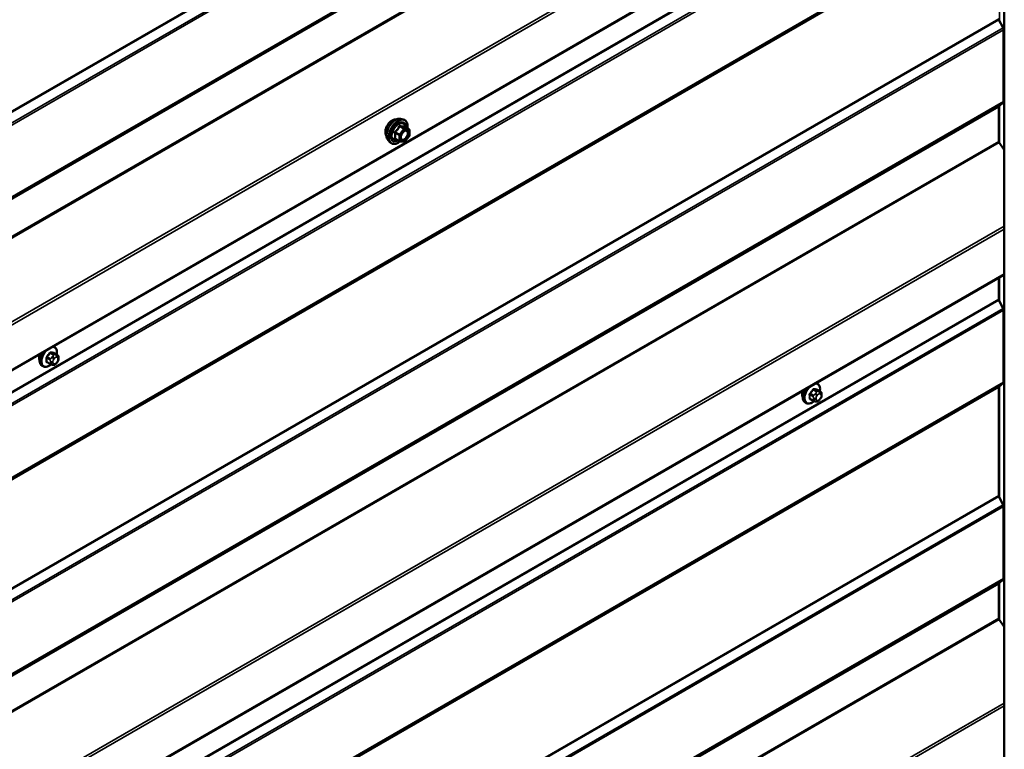
# Model space of a CAD drawing. Units: inches. Extents: x 0.6 to 33.4, y 0.6 to 21.4.
# Drawn here: x 25.9 to 28.1, y 16.9 to 18.5 of the extents above; entities that cross this region are included whole.
import ezdxf

# ---------------------------------------------------------------- set-up
doc = ezdxf.new("R2010")
doc.units = ezdxf.units.IN
doc.header["$LTSCALE"] = 2
doc.header["$MEASUREMENT"] = 0
doc.layers.add('Visible (ANSI)', color=7, linetype='Continuous', lineweight=50)
doc.layers.add('Visible Narrow (ANSI)', color=7, linetype='Continuous', lineweight=35)

msp = doc.modelspace()

# ---------------------------------------------------------------- linework, layer by layer
at = {"layer": 'Visible (ANSI)'}
for p, q in [((28.08189, 20.30788), (28.08189, 15.4089)), ((24.24093, 16.82373), (28.08189, 19.0413)), ((28.06997, 18.54746), (28.07938, 18.52908)), ((28.08043, 18.52511), (28.08043, 18.36508)), ((28.06944, 18.35345), (28.06944, 18.27636)), ((28.07938, 18.36234), (28.06997, 18.35482)), ((26.73918, 18.32671), (26.74509, 18.32551)), ((26.75805, 18.3039), (26.74824, 18.30956)), ((26.75856, 18.2882), (26.7488, 18.27606)), ((26.75895, 18.30234), (26.75895, 18.28933)), ((26.71167, 18.27906), (26.71566, 18.27455)), ((26.73674, 18.2765), (26.72693, 18.28217)), ((26.74724, 18.2754), (26.73748, 18.27627)), ((28.07037, 18.27371), (28.08189, 18.25739)), ((24.24093, 15.76228), (28.08189, 17.97986)), ((28.06944, 17.97267), (28.06944, 17.92514)), ((28.06997, 17.92315), (28.07938, 17.90477)), ((28.08043, 17.9008), (28.08043, 17.74078)), ((25.96928, 17.81915), (25.96717, 17.82037)), ((25.97545, 17.80165), (25.96863, 17.80558)), ((25.95986, 17.78079), (25.95305, 17.78473)), ((25.97549, 17.78491), (25.97408, 17.78316)), ((25.97846, 17.79468), (25.97846, 17.7928)), ((25.94428, 17.77585), (25.94216, 17.77707)), ((25.96643, 17.77927), (25.96502, 17.7794)), ((27.66634, 17.7375), (27.66422, 17.73872)), ((28.07938, 17.73803), (28.06997, 17.73051)), ((27.6725, 17.72), (27.66569, 17.72393)), ((28.06944, 17.72914), (28.06944, 17.488)), ((27.64134, 17.6942), (27.63922, 17.69542)), ((27.65692, 17.69914), (27.6501, 17.70308)), ((27.66348, 17.69762), (27.66208, 17.69775)), ((27.67254, 17.70326), (27.67114, 17.70151)), ((27.67551, 17.71303), (27.67551, 17.71115)), ((28.06997, 17.48601), (28.07938, 17.46763)), ((28.08043, 17.46366), (28.08043, 17.30364)), ((28.07938, 17.30089), (28.06997, 17.29338)), ((28.06944, 17.292), (28.06944, 17.21492)), ((28.07037, 17.21226), (28.08189, 17.19595))]:
    msp.add_line(p, q, dxfattribs=at)
for centre, start, end in [((26.75715, 18.30234), 0, 60), ((26.75715, 18.28933), 321.20602, 0), ((26.73764, 18.27806), 240, 264.89609), ((26.7474, 18.27719), 264.89609, 321.20602)]:
    msp.add_arc(centre, 0.0018, start, end, dxfattribs=at)
for centre, major_axis, start_param, end_param in [((28.0717, 18.54814), (0.0016, -0.00277), 3.9269908, 4.6251225), ((28.07591, 18.52772), (0.0032, -0.00554), 0.7853982, 1.4835299), ((28.0717, 18.35214), (-0.0016, 0.00277), 0.0872665, 0.7853982), ((28.07591, 18.3677), (0.0032, -0.00554), 0.0872665, 0.7853982), ((28.0717, 18.27506), (0.0016, -0.00277), 3.9269908, 4.8694686), ((28.0717, 17.92383), (0.0016, -0.00277), 3.9269908, 4.6251225), ((28.07591, 17.90342), (0.0032, -0.00554), 0.7853982, 1.4835299), ((25.94883, 17.80209), (0.00943, 0.01632), 1.833202, 2.7256015), ((28.07591, 17.74339), (0.0032, -0.00554), 0.0872665, 0.7853982), ((27.64588, 17.72044), (0.00943, 0.01632), 1.833202, 2.7256015), ((28.0717, 17.72783), (-0.0016, 0.00277), 0.0872665, 0.7853982), ((28.0717, 17.48669), (0.0016, -0.00277), 3.9269908, 4.6251225), ((28.07591, 17.46628), (0.0032, -0.00554), 0.7853982, 1.4835299), ((28.07591, 17.30625), (0.0032, -0.00554), 0.0872665, 0.7853982), ((28.0717, 17.29069), (-0.0016, 0.00277), 0.0872665, 0.7853982), ((28.0717, 17.21361), (0.0016, -0.00277), 3.9269908, 4.8694686)]:
    msp.add_ellipse(centre, major_axis=major_axis, ratio=0.5773503, start_param=start_param, end_param=end_param, dxfattribs=at)
for points, knots in [([(26.70805, 18.28887), (26.70774, 18.28922), (26.70746, 18.28959), (26.70643, 18.29122), (26.70589, 18.29269), (26.7053, 18.29603), (26.70527, 18.29793), (26.70573, 18.30191), (26.70623, 18.304), (26.70769, 18.30816), (26.70865, 18.31023), (26.71094, 18.31414), (26.71227, 18.31598), (26.71517, 18.31926), (26.71674, 18.3207), (26.71998, 18.32302), (26.72164, 18.32391), (26.72492, 18.32501), (26.72653, 18.32522), (26.72832, 18.32504), (26.7286, 18.325), (26.72888, 18.32494)], [0.9770837, 0.9770837, 0.9770837, 0.9770837, 1.0785183, 1.0785183, 1.3875126, 1.3875126, 1.7132793, 1.7132793, 2.0411573, 2.0411573, 2.3677177, 2.3677177, 2.6937147, 2.6937147, 3.020355, 3.020355, 3.3482913, 3.3482913, 3.6734485, 3.6734485, 3.7353053, 3.7353053, 3.7353053, 3.7353053]), ([(26.71167, 18.27906), (26.71045, 18.28043), (26.70954, 18.28212), (26.70826, 18.2861), (26.70796, 18.28844), (26.70804, 18.29349), (26.70845, 18.29622), (26.70993, 18.30173), (26.71099, 18.30451), (26.71367, 18.30985), (26.71527, 18.31242), (26.71886, 18.31709), (26.72085, 18.3192), (26.72505, 18.32276), (26.72726, 18.32421), (26.7317, 18.32625), (26.73393, 18.32685), (26.73714, 18.32699), (26.73818, 18.32692), (26.73918, 18.32671)], [0.9760192, 0.9760192, 0.9760192, 0.9760192, 1.2680046, 1.2680046, 1.5896384, 1.5896384, 1.9217168, 1.9217168, 2.2525051, 2.2525051, 2.5818356, 2.5818356, 2.9115164, 2.9115164, 3.2430751, 3.2430751, 3.5737708, 3.5737708, 3.7363698, 3.7363698, 3.7363698, 3.7363698]), ([(26.74509, 18.32551), (26.74698, 18.32512), (26.7487, 18.32427), (26.75155, 18.32177), (26.75267, 18.32013), (26.7543, 18.31619), (26.75477, 18.31384), (26.75495, 18.30957), (26.75486, 18.30776), (26.75461, 18.30589)], [3.7363698, 3.7363698, 3.7363698, 3.7363698, 4.0426972, 4.0426972, 4.3454296, 4.3454296, 4.6642467, 4.6642467, 4.8793998, 4.8793998, 4.8793998, 4.8793998]), ([(26.74824, 18.30956), (26.74815, 18.30962), (26.74809, 18.30967), (26.74803, 18.30973), (26.74801, 18.30975), (26.74801, 18.30975), (26.74801, 18.30975), (26.74801, 18.30975)], [0.024605139, 0.024605139, 0.024605139, 0.024605139, 0.035997017, 0.035997017, 0.045975075, 0.045975075, 0.046840155, 0.046840155, 0.046840155, 0.046840155]), ([(26.74014, 18.28125), (26.73983, 18.28187), (26.7396, 18.28267), (26.73943, 18.2845), (26.73946, 18.2855), (26.73979, 18.28763), (26.74009, 18.28877), (26.74092, 18.29107), (26.74147, 18.29223), (26.74276, 18.29445), (26.74351, 18.2955), (26.7451, 18.29738), (26.74596, 18.2982), (26.74766, 18.29953), (26.74851, 18.30004), (26.7501, 18.30073), (26.75083, 18.30091), (26.75148, 18.30095), (26.7515, 18.30095), (26.75152, 18.30096)], [1.1438482, 1.1438482, 1.1438482, 1.1438482, 1.4682294, 1.4682294, 1.7630909, 1.7630909, 2.0606047, 2.0606047, 2.3623412, 2.3623412, 2.6656106, 2.6656106, 2.967202, 2.967202, 3.2644223, 3.2644223, 3.559522, 3.559522, 3.5685408, 3.5685408, 3.5685408, 3.5685408]), ([(26.7376, 18.27626), (26.73635, 18.27527), (26.73507, 18.27441), (26.73147, 18.27236), (26.72915, 18.27146), (26.72471, 18.27066), (26.72259, 18.27074), (26.71886, 18.27187), (26.71725, 18.27287), (26.71584, 18.27435), (26.71575, 18.27445), (26.71566, 18.27455)], [6.1071503, 6.1071503, 6.1071503, 6.1071503, 6.2885795, 6.2885795, 6.6142132, 6.6142132, 6.9344937, 6.9344937, 7.2379954, 7.2379954, 7.2592045, 7.2592045, 7.2592045, 7.2592045]), ([(25.94216, 17.77707), (25.94082, 17.77785), (25.93967, 17.77895), (25.93783, 17.78171), (25.93717, 17.78339), (25.93637, 17.78727), (25.93629, 17.7895), (25.93675, 17.79419), (25.9373, 17.79667), (25.93882, 17.80115), (25.9397, 17.80316), (25.94073, 17.8051)], [0.2617994, 0.2617994, 0.2617994, 0.2617994, 0.5394214, 0.5394214, 0.8384527, 0.8384527, 1.1663498, 1.1663498, 1.4999618, 1.4999618, 1.7729904, 1.7729904, 1.7729904, 1.7729904]), ([(25.96928, 17.81915), (25.97062, 17.81837), (25.97177, 17.81727), (25.97361, 17.81451), (25.97427, 17.81283), (25.97507, 17.80895), (25.97515, 17.80672), (25.97485, 17.80365), (25.97474, 17.80289), (25.97461, 17.80213)], [3.403392, 3.403392, 3.403392, 3.403392, 3.681014, 3.681014, 3.9800454, 3.9800454, 4.3079425, 4.3079425, 4.4128115, 4.4128115, 4.4128115, 4.4128115]), ([(25.96502, 17.7794), (25.96448, 17.77944), (25.96389, 17.77951), (25.96308, 17.77965), (25.96289, 17.77968), (25.96256, 17.77975), (25.96243, 17.77978), (25.96216, 17.77985), (25.96202, 17.77988), (25.96168, 17.77998), (25.96148, 17.78004), (25.96108, 17.78019), (25.96089, 17.78027), (25.9604, 17.78049), (25.96012, 17.78064), (25.95986, 17.78079)], [0, 0, 0, 0, 0.06266163, 0.06266163, 0.08102536, 0.08102536, 0.09296794, 0.09296794, 0.10413124, 0.10413124, 0.11997907, 0.11997907, 0.13657606, 0.13657606, 0.16278759, 0.16278759, 0.16278759, 0.16278759]), ([(25.97408, 17.78316), (25.97322, 17.78209), (25.97232, 17.78099), (25.97095, 17.77991), (25.97066, 17.77971), (25.97014, 17.77947), (25.96992, 17.77939), (25.96943, 17.77926), (25.96915, 17.77923), (25.96871, 17.77919), (25.96853, 17.77919), (25.96799, 17.77918), (25.96765, 17.77919), (25.96701, 17.77922), (25.96671, 17.77924), (25.96643, 17.77927)], [0, 0, 0, 0, 0.106625, 0.106625, 0.1328436, 0.1328436, 0.15064141, 0.15064141, 0.1728331, 0.1728331, 0.19114548, 0.19114548, 0.22801658, 0.22801658, 0.26161479, 0.26161479, 0.26161479, 0.26161479]), ([(25.97545, 17.80165), (25.97582, 17.80143), (25.97621, 17.80118), (25.97679, 17.8007), (25.97701, 17.8005), (25.9774, 17.80006), (25.97758, 17.79982), (25.9779, 17.79925), (25.97803, 17.7989), (25.9782, 17.79828), (25.97825, 17.79799), (25.97834, 17.79733), (25.97838, 17.79696), (25.97844, 17.79594), (25.97846, 17.7953), (25.97846, 17.79468)], [0, 0, 0, 0, 0.03767676, 0.03767676, 0.06186304, 0.06186304, 0.08454047, 0.08454047, 0.11199525, 0.11199525, 0.1347104, 0.1347104, 0.16604504, 0.16604504, 0.2223381, 0.2223381, 0.2223381, 0.2223381]), ([(25.97846, 17.7928), (25.97846, 17.79183), (25.97845, 17.79089), (25.97823, 17.78959), (25.97817, 17.78929), (25.97798, 17.78871), (25.97786, 17.78842), (25.97759, 17.7879), (25.97745, 17.78766), (25.97697, 17.78689), (25.97661, 17.78638), (25.97599, 17.78555), (25.97574, 17.78523), (25.97549, 17.78491)], [0, 0, 0, 0, 0.08829504, 0.08829504, 0.11264316, 0.11264316, 0.13541767, 0.13541767, 0.1573849, 0.1573849, 0.20674821, 0.20674821, 0.23843575, 0.23843575, 0.23843575, 0.23843575]), ([(25.96189, 17.77992), (25.96126, 17.77938), (25.96062, 17.77888), (25.95804, 17.77701), (25.95604, 17.77594), (25.95207, 17.77463), (25.95011, 17.77436), (25.94683, 17.77472), (25.94548, 17.77515), (25.94428, 17.77585)], [5.5232183, 5.5232183, 5.5232183, 5.5232183, 5.6349936, 5.6349936, 5.9685885, 5.9685885, 6.2964722, 6.2964722, 6.5449847, 6.5449847, 6.5449847, 6.5449847]), ([(27.66634, 17.7375), (27.66768, 17.73672), (27.66882, 17.73562), (27.67067, 17.73286), (27.67133, 17.73118), (27.67212, 17.7273), (27.6722, 17.72507), (27.6719, 17.722), (27.6718, 17.72124), (27.67166, 17.72048)], [3.403392, 3.403392, 3.403392, 3.403392, 3.681014, 3.681014, 3.9800454, 3.9800454, 4.3079425, 4.3079425, 4.4128115, 4.4128115, 4.4128115, 4.4128115]), ([(27.63922, 17.69542), (27.63787, 17.6962), (27.63673, 17.6973), (27.63489, 17.70006), (27.63423, 17.70174), (27.63343, 17.70562), (27.63335, 17.70785), (27.63381, 17.71255), (27.63436, 17.71502), (27.63588, 17.7195), (27.63675, 17.72151), (27.63779, 17.72345)], [0.2617994, 0.2617994, 0.2617994, 0.2617994, 0.5394214, 0.5394214, 0.8384527, 0.8384527, 1.1663498, 1.1663498, 1.4999618, 1.4999618, 1.7729904, 1.7729904, 1.7729904, 1.7729904]), ([(27.6725, 17.72), (27.67288, 17.71978), (27.67327, 17.71953), (27.67385, 17.71905), (27.67407, 17.71885), (27.67446, 17.71841), (27.67463, 17.71817), (27.67496, 17.7176), (27.67509, 17.71726), (27.67526, 17.71663), (27.67531, 17.71634), (27.6754, 17.71568), (27.67543, 17.71531), (27.6755, 17.71429), (27.67551, 17.71365), (27.67551, 17.71303)], [0, 0, 0, 0, 0.03767676, 0.03767676, 0.06186304, 0.06186304, 0.08454047, 0.08454047, 0.11199525, 0.11199525, 0.1347104, 0.1347104, 0.16604504, 0.16604504, 0.2223381, 0.2223381, 0.2223381, 0.2223381]), ([(27.65895, 17.69827), (27.65832, 17.69773), (27.65768, 17.69723), (27.65509, 17.69536), (27.65309, 17.69429), (27.64913, 17.69298), (27.64716, 17.69271), (27.64389, 17.69307), (27.64254, 17.6935), (27.64134, 17.6942)], [5.5232183, 5.5232183, 5.5232183, 5.5232183, 5.6349936, 5.6349936, 5.9685885, 5.9685885, 6.2964722, 6.2964722, 6.5449847, 6.5449847, 6.5449847, 6.5449847]), ([(27.66208, 17.69775), (27.66154, 17.69779), (27.66095, 17.69786), (27.66013, 17.698), (27.65995, 17.69803), (27.65962, 17.6981), (27.65948, 17.69813), (27.65921, 17.6982), (27.65907, 17.69823), (27.65874, 17.69833), (27.65854, 17.69839), (27.65814, 17.69854), (27.65794, 17.69862), (27.65745, 17.69884), (27.65718, 17.69899), (27.65692, 17.69914)], [0, 0, 0, 0, 0.06266163, 0.06266163, 0.08102536, 0.08102536, 0.09296794, 0.09296794, 0.10413124, 0.10413124, 0.11997907, 0.11997907, 0.13657606, 0.13657606, 0.16278759, 0.16278759, 0.16278759, 0.16278759]), ([(27.67114, 17.70151), (27.67028, 17.70044), (27.66938, 17.69934), (27.66801, 17.69826), (27.66772, 17.69806), (27.6672, 17.69782), (27.66698, 17.69774), (27.66648, 17.69761), (27.66621, 17.69758), (27.66577, 17.69754), (27.66558, 17.69754), (27.66504, 17.69753), (27.6647, 17.69754), (27.66406, 17.69757), (27.66377, 17.69759), (27.66348, 17.69762)], [0, 0, 0, 0, 0.106625, 0.106625, 0.1328436, 0.1328436, 0.15064141, 0.15064141, 0.1728331, 0.1728331, 0.19114548, 0.19114548, 0.22801658, 0.22801658, 0.26161479, 0.26161479, 0.26161479, 0.26161479]), ([(27.67551, 17.71115), (27.67551, 17.71018), (27.67551, 17.70924), (27.67529, 17.70794), (27.67522, 17.70764), (27.67503, 17.70706), (27.67491, 17.70677), (27.67465, 17.70626), (27.67451, 17.70601), (27.67403, 17.70524), (27.67367, 17.70473), (27.67305, 17.7039), (27.6728, 17.70358), (27.67254, 17.70326)], [0, 0, 0, 0, 0.08829504, 0.08829504, 0.11264316, 0.11264316, 0.13541767, 0.13541767, 0.1573849, 0.1573849, 0.20674821, 0.20674821, 0.23843575, 0.23843575, 0.23843575, 0.23843575])]:
    msp.add_open_spline(points, degree=3, knots=knots, dxfattribs=at)
at = {"layer": 'Visible Narrow (ANSI)'}
for p, q in [((28.06944, 19.61089), (24.14287, 17.34388)), ((28.06997, 19.6089), (24.1434, 17.3419)), ((28.07938, 19.59052), (24.15281, 17.32352)), ((28.08043, 19.58655), (24.15387, 17.31955)), ((28.07938, 19.42378), (24.15281, 17.15678)), ((28.08043, 19.42653), (24.15387, 17.15953)), ((28.07241, 19.41726), (24.14584, 17.15026)), ((28.07294, 19.41864), (24.14637, 17.15164)), ((28.07241, 19.3336), (24.14584, 17.0666)), ((28.07334, 19.33095), (24.14678, 17.06395)), ((28.08189, 19.14925), (24.24039, 16.93136)), ((28.08189, 19.14287), (24.24226, 16.92605)), ((28.08189, 19.04347), (24.24226, 16.82665)), ((28.06944, 18.98658), (24.14287, 16.71958)), ((28.06997, 18.9846), (24.1434, 16.71759)), ((28.07938, 18.96622), (24.15281, 16.69922)), ((28.08043, 18.96225), (24.15387, 16.69525)), ((28.06944, 18.79059), (24.14287, 16.52358)), ((28.06997, 18.79196), (24.1434, 16.52496)), ((28.07938, 18.79947), (24.15281, 16.53247)), ((28.08043, 18.80222), (24.15387, 16.53522)), ((28.07107, 18.54531), (28.07107, 18.79284)), ((28.06944, 18.54944), (24.14287, 16.28244)), ((28.06997, 18.54746), (24.1434, 16.28045)), ((28.07938, 18.52908), (24.15281, 16.26208)), ((28.08043, 18.52511), (24.15387, 16.25811)), ((28.06944, 18.35345), (24.14287, 16.08644)), ((28.06997, 18.35482), (24.1434, 16.08782)), ((28.07938, 18.36234), (24.15281, 16.09533)), ((28.08043, 18.36508), (24.15387, 16.09808)), ((28.07107, 18.27273), (28.07107, 18.3557)), ((26.73712, 18.30968), (26.74676, 18.30412)), ((26.74803, 18.30485), (26.7384, 18.31042)), ((26.74815, 18.30954), (26.75779, 18.30398)), ((26.72673, 18.2959), (26.73637, 18.29034)), ((26.737, 18.29198), (26.72737, 18.29754)), ((26.73637, 18.29034), (26.73637, 18.27733)), ((26.74676, 18.30412), (26.737, 18.29198)), ((26.73891, 18.29034), (26.74867, 18.30248)), ((26.73891, 18.27733), (26.73891, 18.29034)), ((26.75779, 18.30398), (26.74803, 18.30485)), ((26.74867, 18.30248), (26.75843, 18.3016)), ((26.75843, 18.28859), (26.74867, 18.27645)), ((26.75843, 18.3016), (26.75843, 18.28859)), ((28.06944, 18.27636), (24.14287, 16.00936)), ((28.07037, 18.27371), (24.14381, 16.00671)), ((26.73637, 18.27733), (26.72673, 18.28289)), ((26.74867, 18.27645), (26.73891, 18.27733)), ((28.08189, 18.0878), (24.24039, 15.86991)), ((28.08189, 18.08142), (24.24226, 15.86461)), ((28.08189, 17.98202), (24.24226, 15.76521)), ((28.07107, 17.92101), (28.07107, 17.97361)), ((28.06944, 17.92514), (24.14287, 15.65813)), ((28.06997, 17.92315), (24.1434, 15.65615)), ((28.07938, 17.90477), (24.15281, 15.63777)), ((28.08043, 17.9008), (24.15387, 15.6338)), ((25.95982, 17.80503), (25.96659, 17.80112)), ((25.96871, 17.80234), (25.96194, 17.80625)), ((25.96824, 17.80569), (25.97501, 17.80178)), ((25.95247, 17.79447), (25.95924, 17.79056)), ((25.95924, 17.78217), (25.95247, 17.78607)), ((25.9603, 17.79329), (25.95353, 17.7972)), ((25.96046, 17.7866), (25.96046, 17.78472)), ((25.96537, 17.79738), (25.96396, 17.79563)), ((25.96611, 17.78472), (25.96611, 17.7866)), ((25.9682, 17.79198), (25.96961, 17.79373)), ((25.96961, 17.78162), (25.9682, 17.78175)), ((25.97378, 17.8013), (25.97238, 17.80142)), ((25.97379, 17.79614), (25.9752, 17.79602)), ((25.9752, 17.78578), (25.97379, 17.78403)), ((25.97729, 17.79305), (25.97729, 17.79117)), ((28.07938, 17.73803), (24.15281, 15.47103)), ((28.08043, 17.74078), (24.15387, 15.47377)), ((28.06944, 17.72914), (24.14287, 15.46214)), ((28.06997, 17.73051), (24.1434, 15.46351)), ((27.65736, 17.71164), (27.65059, 17.71555)), ((27.65688, 17.72338), (27.66365, 17.71947)), ((27.66577, 17.72069), (27.659, 17.7246)), ((27.66242, 17.71573), (27.66102, 17.71398)), ((27.66529, 17.72404), (27.67206, 17.72013)), ((27.67084, 17.71965), (27.66943, 17.71977)), ((28.07107, 17.48387), (28.07107, 17.73139)), ((27.64953, 17.71282), (27.6563, 17.70891)), ((27.6563, 17.70052), (27.64953, 17.70442)), ((27.65751, 17.70495), (27.65751, 17.70307)), ((27.66317, 17.70307), (27.66317, 17.70495)), ((27.66526, 17.71033), (27.66667, 17.71208)), ((27.66667, 17.69997), (27.66526, 17.7001)), ((27.67085, 17.71449), (27.67225, 17.71437)), ((27.67225, 17.70413), (27.67085, 17.70238)), ((27.67434, 17.7114), (27.67434, 17.70952)), ((28.06944, 17.488), (24.14287, 15.22099)), ((28.06997, 17.48601), (24.1434, 15.21901)), ((28.07938, 17.46763), (24.15281, 15.20063)), ((28.08043, 17.46366), (24.15387, 15.19666)), ((28.07938, 17.30089), (24.15281, 15.03389)), ((28.08043, 17.30364), (24.15387, 15.03663)), ((28.06944, 17.292), (24.14287, 15.025)), ((28.06997, 17.29338), (24.1434, 15.02637)), ((28.07107, 17.21128), (28.07107, 17.29425)), ((28.06944, 17.21492), (24.14287, 14.94791)), ((28.07037, 17.21226), (24.14381, 14.94526)), ((28.08189, 17.02636), (24.24039, 14.80847)), ((28.08189, 17.01998), (24.24226, 14.80316))]:
    msp.add_line(p, q, dxfattribs=at)
for centre, major_axis, ratio, start_param, end_param in [((26.72808, 18.30135), (-0.01401, -0.02427), 0.5773503, 3.3322137, 6.0925643), ((26.72067, 18.30563), (-0.01063, -0.0184), 0.5773503, 3.3535374, 6.0712406), ((26.73321, 18.29839), (-0.01498, -0.02595), 0.5773503, 3.3322137, 6.0925643), ((26.7341, 18.29788), (-0.0145, -0.02511), 0.5773503, 2.2053575, 7.2231213), ((26.7341, 18.29788), (0.01216, 0.02106), 0.5773503, 5.4975062, 10.2104571), ((26.73493, 18.2974), (-0.01055, -0.01828), 0.5773503, 2.5227558, 6.9020222), ((26.73649, 18.31059), (-0.00167, 0.00067), 0.3899094, 1.166601, 2.1132176), ((26.73903, 18.31206), (-0.0004, -0.00175), 0.5541429, 5.0798919, 6.0265085), ((26.74879, 18.31118), (-0.00042, 0.00175), 0.9349583, 1.5568542, 2.5034709), ((26.72546, 18.29517), (-0.00174, -0.00045), 0.3546411, 3.8071343, 4.7537509), ((26.72673, 18.29845), (0.00105, -0.00146), 0.009094, 4.4278645, 5.3744812), ((26.73764, 18.29107), (-0.0009, -0.00156), 0.5773503, 4.4505896, 5.4977871), ((26.73764, 18.29107), (0.0018, 0), 0.5773503, 3.9269908, 5.4977871), ((26.73764, 18.29107), (-0.0014, 0.00113), 0.2113249, 3.773507, 5.3443033), ((26.74108, 18.28524), (-0.0018, 0), 0.5778188, 5.4973809, 5.7528386), ((26.7474, 18.30321), (0.0009, 0.00156), 0.5773503, 0.2617994, 1.3089969), ((26.7474, 18.30321), (0.0014, -0.00113), 0.2113249, 0.6319143, 2.2027106), ((26.7474, 18.30321), (0.00016, 0.00179), 0.7886751, 4.3615096, 5.9323059), ((26.75715, 18.30234), (0.0009, 0.00156), 0.5773503, 0, 0.2617994), ((26.75715, 18.30234), (0.00016, 0.00179), 0.7886751, 4.3615096, 5.9323059), ((26.75715, 18.30234), (0.0018, 0), 0.5773503, 5.4977871, 6.2831853), ((26.75715, 18.28933), (0.0018, 0), 0.5773503, 5.4977871, 6.2831853), ((26.75715, 18.28933), (0.0014, -0.00113), 0.2113249, 0, 0.6319143), ((26.72546, 18.28216), (0.00169, -0.00062), 0.7354565, 1.01996, 1.9665767), ((26.72673, 18.28034), (0.0004, 0.00175), 0.5541429, 0.1117394, 0.6899399), ((26.73764, 18.27806), (-0.0009, -0.00156), 0.5773503, 5.4977871, 6.2831853), ((26.73764, 18.27806), (-0.0018, 0), 0.5773503, 0.7853982, 2.3561945), ((26.73764, 18.27806), (-0.00016, -0.00179), 0.7886751, 0, 1.2199169), ((26.7474, 18.27719), (-0.00016, -0.00179), 0.7886751, 0, 1.2199169), ((26.7474, 18.27719), (0.0014, -0.00113), 0.2113249, 0, 0.6319143), ((25.95466, 17.79872), (-0.0125, -0.02165), 0.5773503, 4.7130997, 6.2831853), ((25.95678, 17.7975), (-0.0125, -0.02165), 0.5773503, 4.5247407, 6.2831853), ((25.9581, 17.79673), (-0.01186, -0.02054), 0.5773503, 4.244005, 7.2888968), ((25.90978, 17.82843), (-0.05329, -0.03745), 0.7886751, 1.8438762, 1.9994753), ((25.91007, 17.82802), (0.05409, 0.03802), 0.7886751, 4.9854688, 5.141068), ((25.95947, 17.80553), (-0.000818, 0.000575), 0.2555579, 0.809446, 2.1875445), ((25.9623, 17.80716), (-0.000129, -0.000992), 0.7414172, 4.5847151, 5.9628136), ((25.91877, 17.83362), (-0.06072, 0.02356), 0.2113249, 2.4318788, 2.5874779), ((25.91848, 17.83288), (0.06164, -0.02391), 0.2113249, 5.5734714, 5.7290706), ((25.9581, 17.79673), (0.01186, 0.02054), 0.5773503, 5.2888854, 6.7515693), ((25.96765, 17.79961), (0.0015, 0.0026), 0.5773503, 0.2617994, 1.3089969), ((25.95678, 17.7975), (0.0125, 0.02165), 0.5773503, 0, 0.1876483), ((25.96859, 17.8066), (-0.000041, -0.000999), 0.8311618, 4.5152259, 5.8933244), ((25.95176, 17.79406), (-0.000998, -0.000065), 0.5307316, 3.8910029, 5.2691014), ((25.90529, 17.81685), (0.03257, -0.05641), 0.5773503, 0.7075986, 0.8631977), ((25.95176, 17.78567), (0.000998, -0.00007), 0.6204762, 0.8274449, 2.2055434), ((25.90586, 17.81718), (-0.03306, 0.05726), 0.5773503, 3.8491912, 4.0047904), ((25.95318, 17.7977), (0.000738, -0.000675), 0.1658133, 3.978215, 5.3563135), ((25.95318, 17.78365), (0.000129, 0.000992), 0.7414172, 0.1651025, 1.0577268), ((25.90978, 17.81046), (0.06072, -0.02356), 0.2113249, 5.5734714, 5.6126316), ((25.96136, 17.79178), (0.0015, 0.0026), 0.5773503, 1.3089969, 2.3561945), ((25.96136, 17.78339), (-0.0015, -0.0026), 0.5773503, 5.4977871, 6.2831853), ((25.96329, 17.78823), (-0.004, 0), 0.5773503, 0.7853982, 2.3561945), ((25.96329, 17.78635), (0.004, 0), 0.5773503, 3.9269908, 5.4977871), ((25.96538, 17.79361), (0.00312, -0.00251), 0.2113249, 0.6319143, 2.2027106), ((25.96538, 17.78338), (-0.00036, -0.00398), 0.7886751, 0, 1.2199169), ((25.96678, 17.79536), (-0.00312, 0.00251), 0.2113249, 3.773507, 5.3443033), ((25.97029, 17.78901), (0.00296, 0.00512), 0.5773503, 1.3089969, 2.3561945), ((25.97029, 17.78713), (-0.00296, -0.00512), 0.5773503, 5.4977871, 6.5449847), ((25.96678, 17.78325), (-0.00036, -0.00398), 0.7886751, 0, 1.2199169), ((25.9717, 17.79076), (0.00296, 0.00512), 0.5773503, 0.2617994, 1.3089969), ((25.9717, 17.78701), (-0.00296, -0.00512), 0.5773503, 0.2617994, 1.3089969), ((25.97096, 17.79778), (0.00036, 0.00398), 0.7886751, 4.3615096, 5.9323059), ((25.97237, 17.79765), (0.00036, 0.00398), 0.7886751, 4.3615096, 5.9323059), ((25.97096, 17.78567), (0.00312, -0.00251), 0.2113249, 0, 0.6319143), ((25.97395, 17.79905), (0.0015, 0.0026), 0.5773503, 0, 0.2617994), ((25.97311, 17.79063), (0.00296, 0.00512), 0.5773503, 5.4977871, 6.5449847), ((25.97311, 17.78876), (-0.00296, -0.00512), 0.5773503, 1.3089969, 2.3561945), ((25.97237, 17.78742), (0.00312, -0.00251), 0.2113249, 0, 0.6319143), ((25.97446, 17.79468), (0.004, 0), 0.5773503, 5.4977871, 6.2831853), ((25.97446, 17.7928), (0.004, 0), 0.5773503, 5.4977871, 6.2831853), ((27.65516, 17.71508), (0.01186, 0.02054), 0.5773503, 5.2888854, 6.7515693), ((27.65384, 17.71585), (0.0125, 0.02165), 0.5773503, 0, 0.1876483), ((27.65172, 17.71707), (-0.0125, -0.02165), 0.5773503, 4.7130997, 6.2831853), ((27.65384, 17.71585), (-0.0125, -0.02165), 0.5773503, 4.5247407, 6.2831853), ((27.65516, 17.71508), (-0.01186, -0.02054), 0.5773503, 4.244005, 7.2888968), ((27.60684, 17.74678), (-0.05329, -0.03745), 0.7886751, 1.8438762, 1.9994753), ((27.65023, 17.71605), (0.000738, -0.000675), 0.1658133, 3.978215, 5.3563135), ((27.60712, 17.74637), (0.05409, 0.03802), 0.7886751, 4.9854688, 5.141068), ((27.65653, 17.72388), (-0.000818, 0.000575), 0.2555579, 0.809446, 2.1875445), ((27.65935, 17.72551), (-0.000129, -0.000992), 0.7414172, 4.5847151, 5.9628136), ((27.61583, 17.75197), (-0.06072, 0.02356), 0.2113249, 2.4318788, 2.5874779), ((27.61554, 17.75123), (0.06164, -0.02391), 0.2113249, 5.5734714, 5.7290706), ((27.66384, 17.71371), (-0.00312, 0.00251), 0.2113249, 3.773507, 5.3443033), ((27.66471, 17.71796), (0.0015, 0.0026), 0.5773503, 0.2617994, 1.3089969), ((27.66565, 17.72495), (-0.000041, -0.000999), 0.8311618, 4.5152259, 5.8933244), ((27.66802, 17.71613), (0.00036, 0.00398), 0.7886751, 4.3615096, 5.9323059), ((27.66942, 17.716), (0.00036, 0.00398), 0.7886751, 4.3615096, 5.9323059), ((27.671, 17.7174), (0.0015, 0.0026), 0.5773503, 0, 0.2617994), ((27.64882, 17.71241), (-0.000998, -0.000065), 0.5307316, 3.8910029, 5.2691014), ((27.60235, 17.7352), (0.03257, -0.05641), 0.5773503, 0.7075986, 0.8631977), ((27.64882, 17.70402), (0.000998, -0.00007), 0.6204762, 0.8274449, 2.2055434), ((27.60292, 17.73553), (-0.03306, 0.05726), 0.5773503, 3.8491912, 4.0047904), ((27.65023, 17.702), (0.000129, 0.000992), 0.7414172, 0.1651025, 1.0577268), ((27.60684, 17.72881), (0.06072, -0.02356), 0.2113249, 5.5734714, 5.6126316), ((27.65842, 17.71013), (0.0015, 0.0026), 0.5773503, 1.3089969, 2.3561945), ((27.65842, 17.70174), (-0.0015, -0.0026), 0.5773503, 5.4977871, 6.2831853), ((27.66034, 17.70658), (-0.004, 0), 0.5773503, 0.7853982, 2.3561945), ((27.66034, 17.7047), (0.004, 0), 0.5773503, 3.9269908, 5.4977871), ((27.66243, 17.71196), (0.00312, -0.00251), 0.2113249, 0.6319143, 2.2027106), ((27.66243, 17.70173), (-0.00036, -0.00398), 0.7886751, 0, 1.2199169), ((27.66735, 17.70736), (0.00296, 0.00512), 0.5773503, 1.3089969, 2.3561945), ((27.66735, 17.70548), (-0.00296, -0.00512), 0.5773503, 5.4977871, 6.5449847), ((27.66384, 17.7016), (-0.00036, -0.00398), 0.7886751, 0, 1.2199169), ((27.66876, 17.70911), (0.00296, 0.00512), 0.5773503, 0.2617994, 1.3089969), ((27.66876, 17.70536), (-0.00296, -0.00512), 0.5773503, 0.2617994, 1.3089969), ((27.66802, 17.70402), (0.00312, -0.00251), 0.2113249, 0, 0.6319143), ((27.67016, 17.70898), (0.00296, 0.00512), 0.5773503, 5.4977871, 6.5449847), ((27.67016, 17.70711), (-0.00296, -0.00512), 0.5773503, 1.3089969, 2.3561945), ((27.66942, 17.70577), (0.00312, -0.00251), 0.2113249, 0, 0.6319143), ((27.67151, 17.71303), (0.004, 0), 0.5773503, 5.4977871, 6.2831853), ((27.67151, 17.71115), (0.004, 0), 0.5773503, 5.4977871, 6.2831853)]:
    msp.add_ellipse(centre, major_axis=major_axis, ratio=ratio, start_param=start_param, end_param=end_param, dxfattribs=at)
msp.add_ellipse((26.74867, 18.28947), major_axis=(-0.00688, -0.01192), ratio=0.5773503, dxfattribs=at)
for points, knots in [([(26.73559, 18.31025), (26.73535, 18.30961), (26.73508, 18.30896), (26.73407, 18.30677), (26.73318, 18.30527), (26.73207, 18.3039), (26.73097, 18.30253), (26.72966, 18.30128), (26.72764, 18.2997), (26.72704, 18.29927), (26.72642, 18.29885)], [-0.79389075, -0.79389075, -0.79389075, -0.79389075, -0.73452768, -0.73452768, -0.58748351, -0.58748351, -0.58748351, -0.44043934, -0.44043934, -0.38107627, -0.38107627, -0.38107627, -0.38107627]), ([(26.72737, 18.29754), (26.728, 18.298), (26.72862, 18.29847), (26.73072, 18.30019), (26.73209, 18.30155), (26.73327, 18.30302), (26.73446, 18.30449), (26.73544, 18.30607), (26.73656, 18.30835), (26.73685, 18.30901), (26.73712, 18.30968)], [0.38107627, 0.38107627, 0.38107627, 0.38107627, 0.44043934, 0.44043934, 0.58748351, 0.58748351, 0.58748351, 0.73452768, 0.73452768, 0.79389075, 0.79389075, 0.79389075, 0.79389075]), ([(26.73798, 18.31163), (26.73775, 18.31169), (26.73752, 18.31172), (26.73697, 18.31167), (26.73665, 18.31156), (26.73616, 18.31119), (26.73598, 18.31099), (26.73573, 18.31059), (26.73565, 18.31043), (26.73559, 18.31025)], [-0.097231966, -0.097231966, -0.097231966, -0.097231966, -0.074882683, -0.074882683, -0.041601491, -0.041601491, -0.016000573, -0.016000573, 0, 0, 0, 0]), ([(26.73712, 18.30968), (26.73713, 18.30978), (26.73716, 18.30988), (26.73724, 18.31011), (26.73732, 18.31023), (26.73757, 18.31043), (26.73775, 18.31049), (26.73809, 18.31049), (26.73824, 18.31046), (26.7384, 18.31042)], [0, 0, 0, 0, 0.016000573, 0.016000573, 0.041601491, 0.041601491, 0.074882683, 0.074882683, 0.097231966, 0.097231966, 0.097231966, 0.097231966]), ([(26.74715, 18.31081), (26.7469, 18.31073), (26.74662, 18.31066), (26.74557, 18.31047), (26.74466, 18.31043), (26.74356, 18.31053), (26.74246, 18.31063), (26.74116, 18.31087), (26.73918, 18.31133), (26.73858, 18.31147), (26.73798, 18.31163)], [-0.79389075, -0.79389075, -0.79389075, -0.79389075, -0.73452768, -0.73452768, -0.58748351, -0.58748351, -0.58748351, -0.44043934, -0.44043934, -0.38107627, -0.38107627, -0.38107627, -0.38107627]), ([(26.7384, 18.31042), (26.73903, 18.31027), (26.73965, 18.31013), (26.74175, 18.30971), (26.74312, 18.30949), (26.74431, 18.30938), (26.74549, 18.30928), (26.74647, 18.30929), (26.74759, 18.30943), (26.74789, 18.30948), (26.74815, 18.30954)], [0.38107627, 0.38107627, 0.38107627, 0.38107627, 0.44043934, 0.44043934, 0.58748351, 0.58748351, 0.58748351, 0.73452768, 0.73452768, 0.79389075, 0.79389075, 0.79389075, 0.79389075]), ([(26.74821, 18.30958), (26.74818, 18.30967), (26.74815, 18.30975), (26.748, 18.31015), (26.74786, 18.31041), (26.74759, 18.31072), (26.74748, 18.3108), (26.74729, 18.31084), (26.74722, 18.31084), (26.74715, 18.31081)], [-0.083033185, -0.083033185, -0.083033185, -0.083033185, -0.074882683, -0.074882683, -0.041601491, -0.041601491, -0.016000573, -0.016000573, 0, 0, 0, 0]), ([(26.74815, 18.30954), (26.74817, 18.30957), (26.74818, 18.30958), (26.74821, 18.30958), (26.74823, 18.30957), (26.74824, 18.30956)], [0, 0, 0, 0, 0.016000573, 0.016000573, 0.024605139, 0.024605139, 0.024605139, 0.024605139]), ([(26.72642, 18.29885), (26.72619, 18.29869), (26.72598, 18.2985), (26.72553, 18.29798), (26.72532, 18.29762), (26.72513, 18.29693), (26.7251, 18.29663), (26.72514, 18.29613), (26.72517, 18.29595), (26.72522, 18.29576)], [-0.097231966, -0.097231966, -0.097231966, -0.097231966, -0.074882683, -0.074882683, -0.041601491, -0.041601491, -0.016000573, -0.016000573, 0, 0, 0, 0]), ([(26.72522, 18.29576), (26.72542, 18.29509), (26.72559, 18.29443), (26.72611, 18.29215), (26.72633, 18.29057), (26.72633, 18.2891), (26.72633, 18.28763), (26.72611, 18.28626), (26.72559, 18.2845), (26.72542, 18.28401), (26.72522, 18.28354)], [-0.79343171, -0.79343171, -0.79343171, -0.79343171, -0.73407951, -0.73407951, -0.58703534, -0.58703534, -0.58703534, -0.43999117, -0.43999117, -0.38063897, -0.38063897, -0.38063897, -0.38063897]), ([(26.72673, 18.2959), (26.72668, 18.29601), (26.72664, 18.29612), (26.72658, 18.29641), (26.72658, 18.29658), (26.72667, 18.29695), (26.72679, 18.29714), (26.72707, 18.29739), (26.72721, 18.29747), (26.72737, 18.29754)], [0, 0, 0, 0, 0.016000573, 0.016000573, 0.041601491, 0.041601491, 0.074882683, 0.074882683, 0.097231966, 0.097231966, 0.097231966, 0.097231966]), ([(26.72673, 18.28289), (26.72691, 18.28339), (26.72707, 18.2839), (26.72756, 18.28576), (26.72776, 18.28722), (26.72776, 18.2888), (26.72776, 18.29038), (26.72756, 18.29207), (26.72707, 18.29449), (26.72691, 18.29519), (26.72673, 18.2959)], [0.38063897, 0.38063897, 0.38063897, 0.38063897, 0.43999117, 0.43999117, 0.58703534, 0.58703534, 0.58703534, 0.73407951, 0.73407951, 0.79343171, 0.79343171, 0.79343171, 0.79343171]), ([(26.74466, 18.29685), (26.74514, 18.29733), (26.74563, 18.29776), (26.74723, 18.29896), (26.74835, 18.29952), (26.75039, 18.29998), (26.7513, 18.29994), (26.75276, 18.29935), (26.75334, 18.29887), (26.75415, 18.29765), (26.75441, 18.29696), (26.75466, 18.29567), (26.7547, 18.29514), (26.7547, 18.29458), (26.7547, 18.29372), (26.75459, 18.29279), (26.75402, 18.29032), (26.75338, 18.28873), (26.75173, 18.28587), (26.75074, 18.28458), (26.74835, 18.28226), (26.7469, 18.28133), (26.74429, 18.28054), (26.74312, 18.28059), (26.74131, 18.28149), (26.74064, 18.28227), (26.73996, 18.28408), (26.73981, 18.28499), (26.73981, 18.28597)], [-0.5121066, -0.5121066, -0.5121066, -0.5121066, -0.4580668, -0.4580668, -0.3396703, -0.3396703, -0.2306045, -0.2306045, -0.1346235, -0.1346235, -0.0517783, -0.0517783, 0, 0, 0, 0.0802803, 0.0802803, 0.2087287, 0.2087287, 0.3306097, 0.3306097, 0.4799833, 0.4799833, 0.6175159, 0.6175159, 0.7441426, 0.7441426, 0.8356439, 0.8356439, 0.8356439, 0.8356439]), ([(26.74014, 18.28125), (26.74061, 18.28034), (26.74128, 18.27965), (26.74319, 18.2787), (26.74454, 18.27864), (26.74755, 18.27956), (26.74923, 18.28062), (26.75198, 18.2833), (26.75313, 18.28478), (26.75502, 18.28808), (26.75576, 18.28992), (26.75642, 18.29277), (26.75655, 18.29384), (26.75655, 18.29483), (26.75655, 18.29547), (26.7565, 18.29609), (26.75622, 18.29757), (26.75591, 18.29837), (26.75497, 18.29978), (26.75431, 18.30033), (26.75292, 18.30089), (26.75224, 18.30099), (26.75152, 18.30096)], [-0.7223041, -0.7223041, -0.7223041, -0.7223041, -0.6175159, -0.6175159, -0.4799833, -0.4799833, -0.3306097, -0.3306097, -0.2087287, -0.2087287, -0.0802803, -0.0802803, 0, 0, 0, 0.0517783, 0.0517783, 0.1346235, 0.1346235, 0.2306045, 0.2306045, 0.3041305, 0.3041305, 0.3041305, 0.3041305]), ([(26.72522, 18.28354), (26.72515, 18.28336), (26.72511, 18.28319), (26.72512, 18.28276), (26.72522, 18.28253), (26.72554, 18.28219), (26.72573, 18.28207), (26.7261, 18.28192), (26.72625, 18.28187), (26.72642, 18.28184)], [-0.097231966, -0.097231966, -0.097231966, -0.097231966, -0.074882683, -0.074882683, -0.041601491, -0.041601491, -0.016000573, -0.016000573, 0, 0, 0, 0]), ([(26.72693, 18.28217), (26.72684, 18.28222), (26.72677, 18.28227), (26.72662, 18.28243), (26.72658, 18.28255), (26.72662, 18.28274), (26.72666, 18.28282), (26.72673, 18.28289)], [0.024605139, 0.024605139, 0.024605139, 0.024605139, 0.041601491, 0.041601491, 0.074882683, 0.074882683, 0.097231966, 0.097231966, 0.097231966, 0.097231966]), ([(25.96159, 17.80738), (25.96147, 17.8074), (25.96135, 17.8074), (25.96086, 17.80738), (25.96047, 17.80725), (25.9598, 17.80685), (25.95952, 17.80662), (25.9591, 17.80617), (25.95894, 17.80598), (25.9588, 17.80578)], [-0.10594378, -0.10594378, -0.10594378, -0.10594378, -0.09268701, -0.09268701, -0.05149278, -0.05149278, -0.01980492, -0.01980492, 0, 0, 0, 0]), ([(25.95982, 17.80503), (25.95993, 17.80518), (25.96004, 17.80533), (25.96036, 17.80568), (25.96057, 17.80585), (25.96108, 17.80616), (25.96138, 17.80625), (25.96176, 17.80627), (25.96186, 17.80627), (25.96194, 17.80625)], [0, 0, 0, 0, 0.01980492, 0.01980492, 0.05149278, 0.05149278, 0.09268701, 0.09268701, 0.10594378, 0.10594378, 0.10594378, 0.10594378]), ([(25.96912, 17.8053), (25.96905, 17.8057), (25.96892, 17.80605), (25.96858, 17.80651), (25.9684, 17.80665), (25.96806, 17.80679), (25.96793, 17.80683), (25.96779, 17.80683)], [-0.091772912, -0.091772912, -0.091772912, -0.091772912, -0.051492782, -0.051492782, -0.019804916, -0.019804916, 0, 0, 0, 0]), ([(25.96824, 17.80569), (25.96834, 17.80569), (25.96844, 17.80567), (25.96857, 17.80561), (25.9686, 17.8056), (25.96863, 17.80558)], [0, 0, 0, 0, 0.019804916, 0.019804916, 0.026454019, 0.026454019, 0.026454019, 0.026454019]), ([(25.9526, 17.79806), (25.95248, 17.79794), (25.95238, 17.79781), (25.95195, 17.79724), (25.95169, 17.79677), (25.95136, 17.7959), (25.95127, 17.79552), (25.9512, 17.79492), (25.95119, 17.79469), (25.95121, 17.79447)], [-0.10594378, -0.10594378, -0.10594378, -0.10594378, -0.09268701, -0.09268701, -0.05149278, -0.05149278, -0.01980492, -0.01980492, 0, 0, 0, 0]), ([(25.95121, 17.78621), (25.9512, 17.78607), (25.9512, 17.78594), (25.95123, 17.78542), (25.95135, 17.78508), (25.95169, 17.78461), (25.95189, 17.78446), (25.95227, 17.78429), (25.95243, 17.78425), (25.9526, 17.78422)], [-0.10594378, -0.10594378, -0.10594378, -0.10594378, -0.09268701, -0.09268701, -0.05149278, -0.05149278, -0.01980492, -0.01980492, 0, 0, 0, 0]), ([(25.95247, 17.79447), (25.95246, 17.79463), (25.95246, 17.79481), (25.9525, 17.79527), (25.95257, 17.79556), (25.95282, 17.79622), (25.95302, 17.79658), (25.95336, 17.79701), (25.95344, 17.79711), (25.95353, 17.7972)], [0, 0, 0, 0, 0.01980492, 0.01980492, 0.05149278, 0.05149278, 0.09268701, 0.09268701, 0.10594378, 0.10594378, 0.10594378, 0.10594378]), ([(25.95305, 17.78473), (25.95291, 17.7848), (25.9528, 17.7849), (25.95256, 17.78523), (25.95248, 17.78549), (25.95246, 17.78588), (25.95246, 17.78597), (25.95247, 17.78607)], [0.026454019, 0.026454019, 0.026454019, 0.026454019, 0.051492782, 0.051492782, 0.092687007, 0.092687007, 0.105943778, 0.105943778, 0.105943778, 0.105943778]), ([(27.64966, 17.71641), (27.64954, 17.71629), (27.64943, 17.71616), (27.649, 17.71559), (27.64874, 17.71512), (27.64842, 17.71425), (27.64832, 17.71387), (27.64825, 17.71327), (27.64825, 17.71304), (27.64826, 17.71282)], [-0.10594378, -0.10594378, -0.10594378, -0.10594378, -0.09268701, -0.09268701, -0.05149278, -0.05149278, -0.01980492, -0.01980492, 0, 0, 0, 0]), ([(27.64953, 17.71282), (27.64951, 17.71298), (27.64951, 17.71316), (27.64956, 17.71362), (27.64963, 17.71391), (27.64988, 17.71457), (27.65008, 17.71493), (27.65041, 17.71536), (27.6505, 17.71546), (27.65059, 17.71555)], [0, 0, 0, 0, 0.01980492, 0.01980492, 0.05149278, 0.05149278, 0.09268701, 0.09268701, 0.10594378, 0.10594378, 0.10594378, 0.10594378]), ([(27.65864, 17.72573), (27.65853, 17.72575), (27.65841, 17.72575), (27.65792, 17.72573), (27.65753, 17.7256), (27.65686, 17.7252), (27.65658, 17.72497), (27.65615, 17.72452), (27.656, 17.72433), (27.65586, 17.72413)], [-0.10594378, -0.10594378, -0.10594378, -0.10594378, -0.09268701, -0.09268701, -0.05149278, -0.05149278, -0.01980492, -0.01980492, 0, 0, 0, 0]), ([(27.65688, 17.72338), (27.65698, 17.72353), (27.6571, 17.72368), (27.65742, 17.72403), (27.65763, 17.7242), (27.65814, 17.72451), (27.65844, 17.7246), (27.65882, 17.72462), (27.65891, 17.72462), (27.659, 17.7246)], [0, 0, 0, 0, 0.01980492, 0.01980492, 0.05149278, 0.05149278, 0.09268701, 0.09268701, 0.10594378, 0.10594378, 0.10594378, 0.10594378]), ([(27.66618, 17.72365), (27.66611, 17.72405), (27.66597, 17.7244), (27.66563, 17.72486), (27.66545, 17.725), (27.66512, 17.72515), (27.66498, 17.72518), (27.66484, 17.72518)], [-0.091772912, -0.091772912, -0.091772912, -0.091772912, -0.051492782, -0.051492782, -0.019804916, -0.019804916, 0, 0, 0, 0]), ([(27.66529, 17.72404), (27.6654, 17.72404), (27.6655, 17.72402), (27.66563, 17.72396), (27.66566, 17.72395), (27.66569, 17.72393)], [0, 0, 0, 0, 0.019804916, 0.019804916, 0.026454019, 0.026454019, 0.026454019, 0.026454019]), ([(27.64826, 17.70456), (27.64825, 17.70442), (27.64825, 17.70429), (27.64829, 17.70377), (27.6484, 17.70343), (27.64875, 17.70297), (27.64894, 17.70281), (27.64932, 17.70264), (27.64948, 17.7026), (27.64966, 17.70257)], [-0.10594378, -0.10594378, -0.10594378, -0.10594378, -0.09268701, -0.09268701, -0.05149278, -0.05149278, -0.01980492, -0.01980492, 0, 0, 0, 0]), ([(27.6501, 17.70308), (27.64997, 17.70315), (27.64986, 17.70325), (27.64962, 17.70358), (27.64953, 17.70384), (27.64951, 17.70423), (27.64952, 17.70432), (27.64953, 17.70442)], [0.026454019, 0.026454019, 0.026454019, 0.026454019, 0.051492782, 0.051492782, 0.092687007, 0.092687007, 0.105943778, 0.105943778, 0.105943778, 0.105943778])]:
    msp.add_open_spline(points, degree=3, knots=knots, dxfattribs=at)
for points, degree in [([(26.73981, 18.28597), (26.7398, 18.28699), (26.73996, 18.28811), (26.74027, 18.28924)], 3), ([(26.72642, 18.28184), (26.72698, 18.28172), (26.72752, 18.28162), (26.72805, 18.28152)], 3), ([(25.97238, 17.80142), (25.96993, 17.80164), (25.96871, 17.80234)], 2), ([(25.95924, 17.79056), (25.96046, 17.78985), (25.96046, 17.7866)], 2), ([(25.96046, 17.78472), (25.96046, 17.78146), (25.95924, 17.78217)], 2), ([(25.96396, 17.79563), (25.96152, 17.79259), (25.9603, 17.79329)], 2), ([(25.96659, 17.80112), (25.96781, 17.80042), (25.96537, 17.79738)], 2), ([(25.97501, 17.80178), (25.97623, 17.80108), (25.97378, 17.8013)], 2), ([(27.66365, 17.71947), (27.66487, 17.71877), (27.66242, 17.71573)], 2), ([(27.66943, 17.71977), (27.66699, 17.71999), (27.66577, 17.72069)], 2), ([(27.67206, 17.72013), (27.67328, 17.71943), (27.67084, 17.71965)], 2), ([(27.6563, 17.70891), (27.65751, 17.7082), (27.65751, 17.70495)], 2), ([(27.65751, 17.70307), (27.65751, 17.69981), (27.6563, 17.70052)], 2), ([(27.66102, 17.71398), (27.65857, 17.71094), (27.65736, 17.71164)], 2)]:
    msp.add_open_spline(points, degree=degree, dxfattribs=at)

doc.saveas('drawing.dxf')
